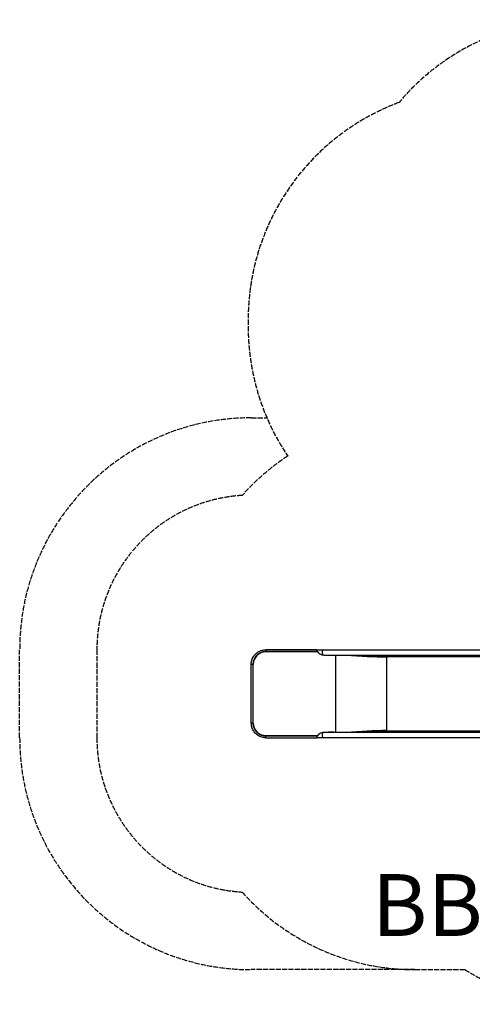
# Model space of a CAD drawing. Units: millimetres. Extents: x -6258 to 285, y -3149 to 3219.
# Drawn here: x -6258 to -3326, y -3149 to 3219 of the extents above; entities that cross this region are included whole.
import ezdxf

# ---------------------------------------------------------------- set-up
doc = ezdxf.new("R2010")
doc.units = ezdxf.units.MM
doc.header["$LTSCALE"] = 40
doc.linetypes.add('DASHED', pattern=[0.2068, 0.1655, -0.0413])
doc.layers.add('SW_hulplaag', color=6, linetype='Continuous', plot=False)
doc.layers.add('SW_Toestellen', color=2, linetype='Continuous')
doc.layers.add('Valzone_WAS', color=254, linetype='DASHED')
doc.styles.add('SPW_2D_CAD', font='arial.ttf', dxfattribs={"height": 400})

msp = doc.modelspace()

# ---------------------------------------------------------------- linework, layer by layer
at = {"layer": 'SW_Toestellen'}
for p, q in [((-4665, -868.2), (-4665.2, -870.3)), ((-4665, -868.2), (-4665.2, -870.3)), ((-4324, -870.3), (-4665.2, -870.3)), ((-4665, -868.2), (-4665, -868.2)), ((-4333.6, -868.2), (-4665, -868.2)), ((-4332.5, -856.1), (-4663.9, -856.1)), ((-4333.6, -868.2), (-4333.8, -870.3)), ((-4288.8, -856.1), (-2604.9, -856.1)), ((-4288.8, -889.8), (-2604.9, -889.8)), ((-4258.3, -891.1), (-4258.4, -889.8)), ((-4258.3, -891.1), (-4223.7, -891.1)), ((-4223.7, -891.1), (-4223.8, -889.8)), ((-4210.3, -1390.9), (-4210.3, -889.8)), ((-4746.9, -950.3), (-4757.8, -950.3)), ((-4757.8, -1330.5), (-4757.8, -950.3)), ((-4746.9, -950.3), (-4746.9, -1330.5)), ((-4745, -1330.5), (-4745, -950.3)), ((-3882.8, -901.9), (-3884.5, -898.6)), ((-3884.5, -898.6), (-3883.8, -898.8)), ((-2607.6, -898.8), (-3883.8, -898.8)), ((-2606.6, -900.8), (-3882.8, -900.8)), ((-3882.8, -900.8), (-3882.8, -1380)), ((-3882.8, -900.8), (-3882.8, -901.9)), ((-4746.9, -1330.5), (-4757.8, -1330.5)), ((-2604.9, -1391), (-4288.8, -1390.9)), ((-4258.3, -1389.6), (-4258.4, -1390.9)), ((-4223.7, -1389.6), (-4258.3, -1389.6)), ((-4223.7, -1389.6), (-4223.8, -1390.9)), ((-3882.8, -1378.8), (-3884.5, -1382.1)), ((-3883.8, -1381.9), (-3884.5, -1382.1)), ((-3883.8, -1381.9), (-2607.6, -1381.9)), ((-3882.8, -1378.8), (-3882.8, -1380)), ((-3882.8, -1380), (-2606.6, -1380)), ((-4665.2, -1410.5), (-4324, -1410.5)), ((-4665, -1412.5), (-4665.2, -1410.5)), ((-4665, -1412.5), (-4665.2, -1410.5)), ((-4665, -1412.5), (-4333.6, -1412.5)), ((-4665, -1412.5), (-4665, -1412.5)), ((-4663.9, -1424.6), (-4332.5, -1424.6)), ((-4333.8, -1410.5), (-4333.6, -1412.5)), ((-2604.9, -1424.7), (-4288.8, -1424.6))]:
    msp.add_line(p, q, dxfattribs=at)
for centre, major_axis, ratio, start_param, end_param in [((-4665.2, -950.3), (0, 80), 0.997564, 0, 1.570796), ((-4663.9, -873), (0, 16.8), 0.069756, 0.000004, 1.284477), ((-4663.9, -950.3), (0, 94.2), 0.997564, 0.000003, 0.000022), ((-4663.9, -873), (0, 16.8), 0.069756, 0, 0.000004), ((-4332.5, -873), (0, 16.8), 0.069756, 0, 1.410893), ((-4332.5, -873), (0, 16.8), 0.06976, 1.284925, 1.410893), ((-4338, -856.1), (80, 0), 0.000016, 4.782202, 5.375767), ((-4288.3, -873.8), (35.8, -3.4), 0.445511, 3.130204, 5.105323), ((-4288.3, -873.8), (-36.1, 7.2), 0.40433, 0.240885, 0.253884), ((-4288.2, -873.8), (35.8, -3.4), 0.445511, 3.831099, 4.917756), ((-4288.8, -873), (0, 16.8), 0.615779, 0, 3.041079), ((-4288.8, -873), (0, -16.8), 0.615779, 6.273063, 6.283185), ((-4338, -889.8), (-80, 0), 0.000016, 2.232963, 2.234466), ((-4223.7, -846.3), (0, -44.8), 0.997564, 0, 0.242713), ((-4252.2, -796.1), (599.9, -66.4), 0.137298, 4.907333, 5.390808), ((-4252.2, -793.3), (597.1, -66.1), 0.137298, 4.979078, 5.390808), ((-3884, -900.8), (0, 2), 0.615661, 4.712389, 6.108652), ((-4665.2, -1330.5), (0, -80), 0.997564, 4.712389, 6.283185), ((-4288.3, -1406.9), (35.8, 3.4), 0.445511, 1.177862, 3.152982), ((-4288.2, -1406.9), (35.8, 3.4), 0.445511, 1.36543, 2.452086), ((-4288.8, -1407.8), (0, -16.8), 0.615779, 3.242106, 6.283185), ((-4288.8, -1407.8), (0, 16.8), 0.615779, 0, 0.010122), ((-4338, -1390.9), (80, 0), 0.000016, 0.907425, 0.908927), ((-4223.7, -1434.5), (0, 44.8), 0.997564, 6.040472, 6.283185), ((-4252.2, -1484.6), (-599.9, -66.4), 0.137298, 4.03397, 4.517445), ((-4252.2, -1487.4), (-597.1, -66.1), 0.137298, 4.03397, 4.4457), ((-3884, -1380), (0, -2), 0.615661, 0.174533, 1.570796), ((-4663.9, -1407.8), (0, -16.8), 0.069756, 4.998709, 6.283181), ((-4663.9, -1330.5), (0, -94.2), 0.997564, 6.283163, 6.283182), ((-4663.9, -1407.8), (0, -16.8), 0.069756, 6.283181, 6.283185), ((-4332.5, -1407.8), (0, -16.8), 0.069756, 4.872293, 6.283185), ((-4332.5, -1407.8), (0, 16.8), 0.06976, 1.7307, 1.856667), ((-4338, -1424.6), (-80, 0), 0.000016, 4.048714, 4.642425), ((-4288.3, -1406.9), (36.1, 7.2), 0.40433, 2.887709, 2.900708)]:
    msp.add_ellipse(centre, major_axis=major_axis, ratio=ratio, start_param=start_param, end_param=end_param, dxfattribs=at)
for points, knots in [([(-4757.8, -950.3), (-4757.8, -941.1), (-4756.5, -931.7), (-4751.1, -914.2), (-4747.1, -905.7), (-4737, -890.5), (-4730.7, -883.5), (-4716.6, -871.8), (-4708.6, -867), (-4691.8, -859.9), (-4682.7, -857.6), (-4670.4, -856.3), (-4667.1, -856.1), (-4663.9, -856.1), (-4663.9, -856.1), (-4663.9, -856.1)], [0, 0, 0, 0, 2.767823, 2.767823, 5.515009, 5.515009, 8.262275, 8.262275, 11.009151, 11.009151, 13.755611, 13.755611, 14.737876, 14.737876, 14.738051, 14.738051, 14.738051, 14.738051]), ([(-4665, -868.2), (-4668.3, -868.2), (-4671.6, -868.4), (-4674.9, -868.8), (-4678.1, -869.2), (-4681.4, -869.8), (-4684.6, -870.6), (-4687.8, -871.4), (-4691, -872.4), (-4694.1, -873.6), (-4697.2, -874.7), (-4700.2, -876.1), (-4703.1, -877.7), (-4706, -879.2), (-4708.8, -880.9), (-4711.5, -882.8), (-4714.2, -884.7), (-4716.8, -886.7), (-4719.3, -888.9), (-4721.8, -891.1), (-4724.1, -893.4), (-4726.3, -895.9), (-4728.5, -898.4), (-4730.5, -901), (-4732.4, -903.7), (-4734.3, -906.4), (-4736, -909.2), (-4737.5, -912.2), (-4739, -915.1), (-4740.4, -918.1), (-4741.5, -921.2), (-4742.7, -924.3), (-4743.7, -927.5), (-4744.5, -930.7), (-4745.3, -933.9), (-4745.9, -937.1), (-4746.3, -940.4), (-4746.7, -943.6), (-4746.9, -946.9), (-4746.9, -950.2), (-4746.9, -950.2), (-4746.9, -950.2), (-4746.9, -950.3)], [0, 0, 0, 0, 0.0154459, 0.0154459, 0.0154459, 0.030896, 0.030896, 0.030896, 0.0463389, 0.0463389, 0.0463389, 0.0617789, 0.0617789, 0.0617789, 0.0771741, 0.0771741, 0.0771741, 0.0925726, 0.0925726, 0.0925726, 0.108012, 0.108012, 0.108012, 0.123414, 0.123414, 0.123414, 0.138807, 0.138807, 0.138807, 0.1542419, 0.1542419, 0.1542419, 0.1696535, 0.1696535, 0.1696535, 0.1850437, 0.1850437, 0.1850437, 0.2003391, 0.2003391, 0.2003391, 0.2005407, 0.2005407, 0.2005407, 0.2005407]), ([(-4316.7, -881.4), (-4318.2, -880.4), (-4319.6, -879.3), (-4321.3, -877.5), (-4321.8, -876.9), (-4322.6, -875.7), (-4322.9, -875.2), (-4323.3, -874.4), (-4323.5, -874), (-4323.7, -873.2), (-4323.8, -872.8), (-4324, -871.7), (-4324, -871.1), (-4324, -870.5)], [-1.38891, -1.38891, -1.38891, -1.38891, -0.871056, -0.871056, -0.6336, -0.6336, -0.458947, -0.458947, -0.337274, -0.337274, -0.208846, -0.208846, -0.021041, -0.021041, -0.021041, -0.021041]), ([(-4663.9, -1424.6), (-4663.9, -1424.6), (-4663.9, -1424.6), (-4664.3, -1424.6), (-4664.8, -1424.6), (-4666.6, -1424.6), (-4668, -1424.5), (-4673.4, -1424.2), (-4677.5, -1423.7), (-4690.6, -1421.2), (-4699.4, -1418.1), (-4715.7, -1409.6), (-4723.2, -1404), (-4736.2, -1391.2), (-4741.9, -1383.8), (-4750.7, -1367.7), (-4753.9, -1358.9), (-4757.1, -1343.6), (-4757.8, -1337), (-4757.8, -1330.5)], [0, 0, 0, 0, 0.000175, 0.000175, 0.136994, 0.136994, 0.547538, 0.547538, 1.781532, 1.781532, 4.543832, 4.543832, 7.2898, 7.2898, 10.03636, 10.03636, 12.78334, 12.78334, 14.743931, 14.743931, 14.743931, 14.743931]), ([(-4746.9, -1330.5), (-4746.9, -1330.5), (-4746.9, -1330.5), (-4746.9, -1330.6), (-4746.9, -1333.8), (-4746.7, -1337.1), (-4746.3, -1340.4), (-4745.9, -1343.6), (-4745.3, -1346.9), (-4744.5, -1350.1), (-4743.7, -1353.4), (-4742.7, -1356.5), (-4741.5, -1359.6), (-4740.3, -1362.7), (-4739, -1365.7), (-4737.5, -1368.7), (-4735.9, -1371.6), (-4734.2, -1374.4), (-4732.3, -1377.1), (-4730.5, -1379.8), (-4728.4, -1382.4), (-4726.2, -1384.9), (-4724.1, -1387.4), (-4721.7, -1389.7), (-4719.2, -1391.9), (-4716.8, -1394.1), (-4714.2, -1396.2), (-4711.5, -1398), (-4708.8, -1399.9), (-4705.9, -1401.6), (-4703, -1403.1), (-4700.1, -1404.7), (-4697.1, -1406), (-4694, -1407.2), (-4690.9, -1408.4), (-4687.8, -1409.4), (-4684.6, -1410.2), (-4681.4, -1410.9), (-4678.1, -1411.5), (-4674.9, -1411.9), (-4671.6, -1412.3), (-4668.3, -1412.5), (-4665, -1412.5)], [0.799473, 0.799473, 0.799473, 0.799473, 0.7996457, 0.7996457, 0.7996457, 0.8149782, 0.8149782, 0.8149782, 0.8304283, 0.8304283, 0.8304283, 0.8458711, 0.8458711, 0.8458711, 0.8613112, 0.8613112, 0.8613112, 0.8767063, 0.8767063, 0.8767063, 0.8921048, 0.8921048, 0.8921048, 0.9075443, 0.9075443, 0.9075443, 0.9229462, 0.9229462, 0.9229462, 0.9383392, 0.9383392, 0.9383392, 0.9537741, 0.9537741, 0.9537741, 0.9691857, 0.9691857, 0.9691857, 0.9845759, 0.9845759, 0.9845759, 1, 1, 1, 1]), ([(-4324, -1410.3), (-4324, -1409.9), (-4324, -1409.5), (-4323.9, -1408.6), (-4323.9, -1408.1), (-4323.6, -1407.2), (-4323.5, -1406.9), (-4323.2, -1406.1), (-4322.9, -1405.6), (-4322.2, -1404.4), (-4321.6, -1403.6), (-4319.8, -1401.7), (-4318.4, -1400.5), (-4316.7, -1399.4)], [-3.226011, -3.226011, -3.226011, -3.226011, -3.120946, -3.120946, -2.994163, -2.994163, -2.891877, -2.891877, -2.768414, -2.768414, -2.51855, -2.51855, -2.086383, -2.086383, -2.086383, -2.086383])]:
    msp.add_open_spline(points, degree=3, knots=knots, dxfattribs=at)
at = {"layer": 'Valzone_WAS', "color": 254, "linetype": 'DASHED', "ltscale": 5}
for p, q in [((-4778.1, 1277.6), (-4778.1, 1235.6)), ((-4757.8, 643.9), (-4656.4, 643.9)), ((-6257.8, -1424.7), (-6257.8, -856.1)), ((-5757.8, -856.1), (-5757.8, -1424.7)), ((-3697.6, -2924.7), (-4757.8, -2924.7)), ((-3697.6, -2924.7), (-3374.2, -2924.7))]:
    msp.add_line(p, q, dxfattribs=at)
msp.add_lwpolyline([(-4778.1, 1235.6, 0.149379), (-4521.8, 397.2)], format="xyb", dxfattribs=at)
for centre, radius, start, end in [((-2652.1, 1719), 1500, 90, 139.98177), ((-3278.1, 1277.6), 1500, 110.39643, 180), ((-4757.8, -856.1), 1500, 90, 180), ((-3697.6, -856.1), 1500, 123.33225, 138.28018), ((-4757.8, -856.1), 1000, 93.40669, 180), ((-4757.8, -1424.7), 1500, 180, 270), ((-4757.8, -1424.7), 1000, 180, 266.59331), ((-3697.6, -1424.7), 1500, 221.71982, 270), ((-2585.4, -1648.9), 1500, 238.27071, 270)]:
    msp.add_arc(centre, radius, start, end, dxfattribs=at)

# ---------------------------------------------------------------- texts
at = {"layer": 'SW_hulplaag', "insert": (-2378.2, -2558.8), "char_height": 400, "attachment_point": 5, "style": 'SPW_2D_CAD'}
msp.add_mtext('BBP.216.4xR', dxfattribs=at)

doc.saveas('drawing.dxf')
